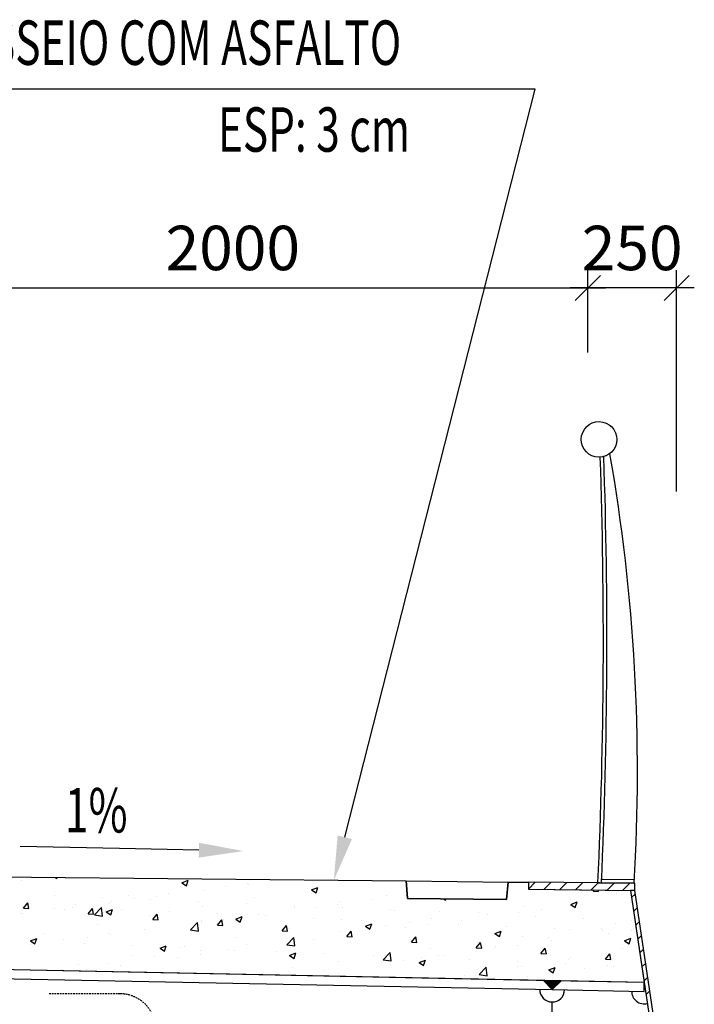
# Model space of a CAD drawing. Units: millimetres. Extents: x -336966 to 492019, y -138698 to 219990.
# Drawn here: x 368904 to 370805, y -14692 to -11921 of the extents above; entities that cross this region are included whole.
import ezdxf

# ---------------------------------------------------------------- set-up
doc = ezdxf.new("R2010")
doc.units = ezdxf.units.MM
doc.linetypes.add('TRATTEGGIATA', pattern=[0.75, 0.5, -0.25])
for name, color, linetype in [('DIM', 1, 'Continuous'), ('Finiture', 5, 'Continuous'), ('RETINI3', 8, 'Continuous'), ('STEEL', 2, 'Continuous'), ('STIFF', 6, 'Continuous'), ('TXT', 3, 'Continuous')]:
    doc.layers.add(name, color=color, linetype=linetype)
doc.styles.add('INCLIN', font='ROMANS.shx', dxfattribs={"width": 0.8, "oblique": 10})

# ---------------------------------------------------------------- blocks, each defined once
blk = doc.blocks.new('UT1')
at = {"color": 3, "linetype": 'Continuous'}
blk.add_line((-0.707, -0.707), (0.707, 0.707), dxfattribs=at)
at = {"color": 1, "linetype": 'Continuous'}
blk.add_line((1, 0), (-1, 0), dxfattribs=at)

msp = doc.modelspace()

# ---------------------------------------------------------------- hatches: boundary and pattern name
for points in [[(370379.7, -14625.5), (370404.7, -14626), (370404.2, -14650.9), (370404.2, -14651)], [(370404.7, -14626), (370429.7, -14626.5), (370404.2, -14650.9)]]:
    msp.add_hatch(color=256).paths.add_polyline_path(points)

# ---------------------------------------------------------------- linework, layer by layer
for p, q in [((368754.6, -14332.9), (369992.5, -14345.3)), ((368754.6, -14332.9), (369992.5, -14345.3)), ((369996.3, -14394.5), (369992.5, -14345.3)), ((369992.5, -14345.3), (369996.3, -14394.5)), ((369992.5, -14345.3), (369996.3, -14394.5)), ((370275.8, -14397.3), (370280.6, -14348.2)), ((370280.6, -14348.2), (370275.8, -14397.3)), ((370275.8, -14397.3), (370280.6, -14348.2)), ((370275.8, -14397.3), (370280.6, -14348.2)), ((370280.6, -14348.2), (370337.3, -14348.8)), ((370280.6, -14348.2), (370337.3, -14348.8)), ((370337.3, -14348.8), (370337.1, -14368.8)), ((370337.3, -14348.8), (370337.1, -14368.8)), ((370337.1, -14368.8), (370624.9, -14371.7)), ((370337.1, -14368.8), (370624.9, -14371.7)), ((370624.9, -14371.7), (370663.7, -14631.1)), ((370624.9, -14371.7), (370663.7, -14631.1)), ((370275.8, -14397.3), (369996.3, -14394.5)), ((369996.3, -14394.5), (370275.8, -14397.3)), ((369996.3, -14394.5), (370275.8, -14397.3)), ((370663.7, -14631.1), (360204.6, -14421.9)), ((370663.7, -14631.1), (360204.6, -14421.9)), ((370404.2, -14651), (370379.7, -14625.5)), ((370379.7, -14625.5), (370429.7, -14626.5)), ((370404.7, -14626), (370404.2, -14650.9)), ((370429.7, -14626.5), (370404.2, -14651))]:
    msp.add_line(p, q)
at = {"color": 2}
for p, q in [((370337.3, -14348.8), (370337.1, -14368.8)), ((370637.2, -14351.8), (370337.3, -14348.8)), ((370637, -14371.8), (370637.2, -14351.8)), ((370337.1, -14368.8), (370637, -14371.8))]:
    msp.add_line(p, q, dxfattribs=at)
at = {"linetype": 'TRATTEGGIATA', "ltscale": 10}
msp.add_line((369187.1, -14662.8), (368987.1, -14662.8), dxfattribs=at)
msp.add_arc((369187.1, -14762.8), 100, 22.382, 90, dxfattribs=at)
at = {"layer": 'DIM', "color": 1}
for p, q in [((370504.6, -12857.9), (370504.6, -12626.1)), ((370504.6, -12857.9), (370504.6, -12626.1)), ((370754.6, -13249.3), (370754.6, -12626.1)), ((368554.7, -12676.1), (370454.6, -12676.1)), ((370704.6, -12676.1), (370554.6, -12676.1))]:
    msp.add_line(p, q, dxfattribs=at)
at = {"layer": 'DIM'}
for points in [[(369820, -14222.2), (370356.3, -12116.7), (368094.3, -12116.6)], [(369409.2, -14258.6), (369185, -14254.1), (368905.5, -14248.6)]]:
    msp.add_lwpolyline(points, dxfattribs=at)
for points in [[(369409.6, -14237.8), (369534.2, -14261.1), (369408.8, -14279.5)], [(369840.2, -14227.3), (369789.2, -14343.3), (369799.9, -14217)]]:
    msp.add_solid(points, dxfattribs=at)
at = {"layer": 'Finiture', "color": 7}
for p, q in [((370532.3, -14350.7), (370634.4, -14351.7)), ((370532.3, -14350.7), (370634.4, -14351.7)), ((370634.6, -14341.7), (370541.2, -14340.8)), ((370634.6, -14341.7), (370541.2, -14340.8))]:
    msp.add_line(p, q, dxfattribs=at)
at = {"layer": 'Finiture', "color": 7, "extrusion": (0, 0, -1)}
for centre, major_axis, start_param, end_param in [((370536.2, -13102.5), (-35.4, 35.4), 5.507787, 11.790972), ((370536.2, -13102.5), (-35.4, 35.4), 5.507787, 11.790972), ((355325.2, -13670), (-15222.1, 70.5), 3.10295, 3.181693), ((355325.2, -13670), (-15222.1, 70.5), 3.10295, 3.181693), ((355325, -13670.2), (101.1, 15232.2), 1.530061, 1.608856), ((355325, -13670.2), (101.1, 15232.2), 1.530061, 1.608856), ((365393.8, -14040.8), (526.4, 5223.3), 1.298416, 1.529635), ((365393.8, -14040.8), (526.4, 5223.3), 1.298416, 1.529635)]:
    msp.add_ellipse(centre, major_axis=major_axis, ratio=1, start_param=start_param, end_param=end_param, dxfattribs=at)
at = {"layer": 'RETINI3'}
for p, q in [((368909.4, -14344.7), (368909.4, -14344.7)), ((368909.4, -14344.7), (368909.4, -14344.7)), ((368973, -14336.4), (368973, -14336.4)), ((368973, -14336.4), (368973, -14336.4)), ((369004.7, -14335.4), (369008.9, -14338.3)), ((369004.7, -14335.4), (369008.9, -14338.3)), ((369008.9, -14338.3), (369009.9, -14335.5)), ((369008.9, -14338.3), (369009.9, -14335.5)), ((369033.3, -14339.7), (369033.3, -14339.7)), ((369033.3, -14339.7), (369033.3, -14339.7)), ((369361.3, -14350.1), (369379.1, -14343.3)), ((369361.3, -14350.1), (369379.1, -14343.3)), ((369361.3, -14350.1), (369374, -14358.6)), ((369361.3, -14350.1), (369374, -14358.6)), ((369374, -14358.6), (369379.1, -14343.3)), ((369374, -14358.6), (369379.1, -14343.3)), ((369546.6, -14352.2), (369546.6, -14352.2)), ((369546.6, -14352.2), (369546.6, -14352.2)), ((369549.1, -14354.8), (369549.1, -14354.8)), ((369549.1, -14354.8), (369549.1, -14354.8)), ((369322.6, -14381.7), (369322.6, -14381.7)), ((369322.6, -14381.7), (369322.6, -14381.7)), ((369357.5, -14360.2), (369357.5, -14360.2)), ((369357.5, -14360.2), (369357.5, -14360.2)), ((369420.8, -14371.1), (369420.8, -14371.1)), ((369420.8, -14371.1), (369420.8, -14371.1)), ((369483, -14360.6), (369483, -14360.6)), ((369483, -14360.6), (369483, -14360.6)), ((369714.7, -14365.2), (369714.7, -14365.2)), ((369714.7, -14365.2), (369714.7, -14365.2)), ((369726.4, -14370.4), (369744.2, -14363.6)), ((369726.4, -14370.4), (369744.2, -14363.6)), ((369726.4, -14370.4), (369739, -14379)), ((369726.4, -14370.4), (369739, -14379)), ((369739, -14379), (369744.2, -14363.6)), ((369739, -14379), (369744.2, -14363.6)), ((370519.5, -14373.9), (370522.3, -14370.6)), ((370519.5, -14373.9), (370522.3, -14370.6)), ((370519.5, -14373.9), (370534.7, -14375.2)), ((370519.5, -14373.9), (370534.7, -14375.2)), ((370534.7, -14375.3), (370533.9, -14370.7)), ((370534.7, -14375.3), (370533.9, -14370.7)), ((370586.5, -14380.6), (370586.5, -14380.6)), ((370586.5, -14380.6), (370586.5, -14380.6)), ((368915.1, -14421.5), (368927.4, -14406.9)), ((368915.1, -14421.5), (368927.4, -14406.9)), ((368930.3, -14422.9), (368927.3, -14407)), ((368930.3, -14422.9), (368927.3, -14407)), ((369000.9, -14386.7), (369000.9, -14386.7)), ((369000.9, -14386.7), (369000.9, -14386.7)), ((369136.5, -14392.4), (369136.5, -14392.4)), ((369136.5, -14392.4), (369136.5, -14392.4)), ((369158.5, -14408), (369158.5, -14408)), ((369158.5, -14408), (369158.5, -14408)), ((369162.8, -14402.8), (369162.8, -14402.8)), ((369162.8, -14402.8), (369162.8, -14402.8)), ((369209.4, -14385.7), (369209.4, -14385.7)), ((369209.4, -14385.7), (369209.4, -14385.7)), ((369226.4, -14394.4), (369226.4, -14394.4)), ((369226.4, -14394.4), (369226.4, -14394.4)), ((369272, -14398.2), (369272, -14398.2)), ((369272, -14398.2), (369272, -14398.2)), ((369290.4, -14388.9), (369290.4, -14388.9)), ((369290.4, -14388.9), (369290.4, -14388.9)), ((369407.6, -14403.9), (369407.6, -14403.9)), ((369407.6, -14403.9), (369407.6, -14403.9)), ((369543.2, -14409.6), (369543.2, -14409.6)), ((369543.2, -14409.6), (369543.2, -14409.6)), ((369566.5, -14390.6), (369566.5, -14390.6)), ((369566.5, -14390.6), (369566.5, -14390.6)), ((369799.9, -14410.3), (369799.9, -14410.3)), ((369799.9, -14410.3), (369799.9, -14410.3)), ((369808.4, -14402.4), (369808.4, -14402.4)), ((369808.4, -14402.4), (369808.4, -14402.4)), ((369896.1, -14397.6), (369896.1, -14397.6)), ((369896.1, -14397.6), (369896.1, -14397.6)), ((369936.7, -14386.2), (369936.7, -14386.2)), ((369936.7, -14386.2), (369936.7, -14386.2)), ((370098.4, -14395.5), (370104, -14399.3)), ((370098.4, -14395.5), (370104, -14399.3)), ((370104, -14399.3), (370105.3, -14395.6)), ((370104, -14399.3), (370105.3, -14395.6)), ((370107.9, -14403.2), (370107.9, -14403.2)), ((370107.9, -14403.2), (370107.9, -14403.2)), ((370456.1, -14398.5), (370456.1, -14398.5)), ((370456.1, -14398.5), (370456.1, -14398.5)), ((370456.4, -14411.1), (370474.2, -14404.3)), ((370456.4, -14411.1), (370474.2, -14404.3)), ((370469.1, -14419.6), (370474.2, -14404.3)), ((370469.1, -14419.6), (370474.2, -14404.3)), ((368906.2, -14436.6), (368906.2, -14436.6)), ((368906.2, -14436.6), (368906.2, -14436.6)), ((368913.2, -14436.5), (368913.2, -14436.5)), ((368913.2, -14436.5), (368913.2, -14436.5)), ((368915.1, -14421.5), (368930.3, -14422.8)), ((368915.1, -14421.5), (368930.3, -14422.8)), ((368918.8, -14415.1), (368918.8, -14415.1)), ((368918.8, -14415.1), (368918.8, -14415.1)), ((369002.4, -14423.9), (369002.4, -14423.9)), ((369002.4, -14423.9), (369002.4, -14423.9)), ((369030.2, -14424.2), (369030.2, -14424.2)), ((369030.2, -14424.2), (369030.2, -14424.2)), ((369054.4, -14420.8), (369054.4, -14420.8)), ((369054.4, -14420.8), (369054.4, -14420.8)), ((369061.3, -14411.1), (369061.3, -14411.1)), ((369061.3, -14411.1), (369061.3, -14411.1)), ((369097.3, -14437.4), (369109.5, -14422.8)), ((369097.3, -14437.4), (369109.5, -14422.8)), ((369097.3, -14437.4), (369112.5, -14438.8)), ((369097.3, -14437.4), (369112.5, -14438.8)), ((369112.5, -14438.8), (369109.5, -14422.9)), ((369112.5, -14438.8), (369109.5, -14422.9)), ((369114.6, -14440.7), (369134.4, -14420.1)), ((369114.6, -14440.7), (369134.4, -14420.1)), ((369137.2, -14444.2), (369134.4, -14420.1)), ((369137.2, -14444.2), (369134.4, -14420.1)), ((369147.9, -14432), (369165.7, -14425.2)), ((369147.9, -14432), (369165.7, -14425.2)), ((369147.9, -14432), (369160.6, -14440.5)), ((369147.9, -14432), (369160.6, -14440.5)), ((369160.6, -14440.5), (369165.7, -14425.2)), ((369160.6, -14440.5), (369165.7, -14425.2)), ((369190, -14426.6), (369190, -14426.6)), ((369190, -14426.6), (369190, -14426.6)), ((369325.6, -14432.3), (369325.6, -14432.3)), ((369325.6, -14432.3), (369325.6, -14432.3)), ((369418.4, -14416), (369418.4, -14416)), ((369418.4, -14416), (369418.4, -14416)), ((369461.2, -14438), (369461.2, -14438)), ((369461.2, -14438), (369461.2, -14438)), ((369677.9, -14420.3), (369677.9, -14420.3)), ((369677.9, -14420.3), (369677.9, -14420.3)), ((369678.8, -14415.4), (369678.8, -14415.4)), ((369678.8, -14415.4), (369678.8, -14415.4)), ((369736.3, -14418.6), (369736.3, -14418.6)), ((369736.3, -14418.6), (369736.3, -14418.6)), ((369814.4, -14421.1), (369814.4, -14421.1)), ((369814.4, -14421.1), (369814.4, -14421.1)), ((369950, -14426.8), (369950, -14426.8)), ((369950, -14426.8), (369950, -14426.8)), ((369959.8, -14428.6), (369959.8, -14428.6)), ((369959.8, -14428.6), (369959.8, -14428.6)), ((370085.6, -14432.5), (370085.6, -14432.5)), ((370085.6, -14432.5), (370085.6, -14432.5)), ((370195.9, -14433.8), (370195.9, -14433.8)), ((370195.9, -14433.8), (370195.9, -14433.8)), ((370221.2, -14438.3), (370221.2, -14438.3)), ((370221.2, -14438.3), (370221.2, -14438.3)), ((370309.9, -14434.5), (370309.9, -14434.5)), ((370309.9, -14434.5), (370309.9, -14434.5)), ((370324.2, -14417.5), (370324.2, -14417.5)), ((370324.2, -14417.5), (370324.2, -14417.5)), ((370373.5, -14426.1), (370373.5, -14426.1)), ((370373.5, -14426.1), (370373.5, -14426.1)), ((370456.4, -14411.1), (370469.1, -14419.6)), ((370456.4, -14411.1), (370469.1, -14419.6)), ((370469.7, -14413.5), (370469.7, -14413.5)), ((370469.7, -14413.5), (370469.7, -14413.5)), ((369114.6, -14440.7), (369137.2, -14444.2)), ((369114.6, -14440.7), (369137.2, -14444.2)), ((369270.3, -14441.4), (369270.3, -14441.4)), ((369270.3, -14441.4), (369270.3, -14441.4)), ((369279.5, -14453.4), (369291.7, -14438.8)), ((369279.5, -14453.4), (369291.7, -14438.8)), ((369279.5, -14453.4), (369294.6, -14454.7)), ((369279.5, -14453.4), (369294.6, -14454.7)), ((369294.7, -14454.8), (369291.7, -14438.8)), ((369294.7, -14454.8), (369291.7, -14438.8)), ((369385.7, -14482.7), (369405.4, -14462.1)), ((369385.7, -14482.7), (369405.4, -14462.1)), ((369408.2, -14486.2), (369405.4, -14462.1)), ((369408.2, -14486.2), (369405.4, -14462.1)), ((369416.2, -14460.8), (369416.2, -14460.8)), ((369416.2, -14460.8), (369416.2, -14460.8)), ((369417.7, -14455.6), (369417.7, -14455.6)), ((369417.7, -14455.6), (369417.7, -14455.6)), ((369461.7, -14469.3), (369473.9, -14454.7)), ((369461.7, -14469.3), (369473.9, -14454.7)), ((369476.8, -14470.7), (369473.9, -14454.8)), ((369476.8, -14470.7), (369473.9, -14454.8)), ((369479.7, -14452.4), (369479.7, -14452.4)), ((369479.7, -14452.4), (369479.7, -14452.4)), ((369512.9, -14452.4), (369525.6, -14460.9)), ((369512.9, -14452.4), (369525.6, -14460.9)), ((369513, -14452.4), (369530.7, -14445.5)), ((369513, -14452.4), (369530.7, -14445.5)), ((369525.6, -14460.9), (369530.7, -14445.5)), ((369525.6, -14460.9), (369530.7, -14445.5)), ((369546, -14439.3), (369546, -14439.3)), ((369546, -14439.3), (369546, -14439.3)), ((369575.9, -14439.8), (369575.9, -14439.8)), ((369575.9, -14439.8), (369575.9, -14439.8)), ((369596.8, -14443.8), (369596.8, -14443.8)), ((369596.8, -14443.8), (369596.8, -14443.8)), ((369732.4, -14449.5), (369732.4, -14449.5)), ((369732.4, -14449.5), (369732.4, -14449.5)), ((369811.7, -14454.1), (369811.7, -14454.1)), ((369811.7, -14454.1), (369811.7, -14454.1)), ((369868, -14455.2), (369868, -14455.2)), ((369868, -14455.2), (369868, -14455.2)), ((369878, -14472.7), (369895.8, -14465.9)), ((369878, -14472.7), (369895.8, -14465.9)), ((369890.6, -14481.2), (369895.8, -14465.9)), ((369890.6, -14481.2), (369895.8, -14465.9)), ((370003.6, -14460.9), (370003.6, -14460.9)), ((370003.6, -14460.9), (370003.6, -14460.9)), ((370065.5, -14451.7), (370065.5, -14451.7)), ((370065.5, -14451.7), (370065.5, -14451.7)), ((370149.5, -14455.6), (370149.5, -14455.6)), ((370149.5, -14455.6), (370149.5, -14455.6)), ((370356.8, -14444), (370356.8, -14444)), ((370356.8, -14444), (370356.8, -14444)), ((370492.4, -14449.7), (370492.4, -14449.7)), ((370492.4, -14449.7), (370492.4, -14449.7)), ((370583.4, -14465.2), (370583.4, -14465.2)), ((370583.4, -14465.2), (370583.4, -14465.2)), ((370628, -14455.5), (370628, -14455.5)), ((370628, -14455.5), (370628, -14455.5)), ((368974, -14492.3), (368974, -14492.3)), ((368974, -14492.3), (368974, -14492.3)), ((369122.1, -14466.9), (369122.1, -14466.9)), ((369122.1, -14466.9), (369122.1, -14466.9)), ((369155.4, -14492.5), (369155.4, -14492.5)), ((369155.4, -14492.5), (369155.4, -14492.5)), ((369255.7, -14481.9), (369255.7, -14481.9)), ((369255.7, -14481.9), (369255.7, -14481.9)), ((369287.3, -14473.5), (369287.3, -14473.5)), ((369287.3, -14473.5), (369287.3, -14473.5)), ((369385.7, -14482.8), (369408.2, -14486.3)), ((369385.7, -14482.8), (369408.2, -14486.3)), ((369461.6, -14469.3), (369476.8, -14470.6)), ((369461.6, -14469.3), (369476.8, -14470.6)), ((369643.8, -14485.2), (369656.1, -14470.6)), ((369643.8, -14485.2), (369656.1, -14470.6)), ((369643.8, -14485.2), (369659, -14486.6)), ((369643.8, -14485.2), (369659, -14486.6)), ((369659, -14486.6), (369656.1, -14470.7)), ((369659, -14486.6), (369656.1, -14470.7)), ((369663.5, -14479.5), (369663.5, -14479.5)), ((369663.5, -14479.5), (369663.5, -14479.5)), ((369805.3, -14487), (369805.3, -14487)), ((369805.3, -14487), (369805.3, -14487)), ((369826, -14501.2), (369838.3, -14486.6)), ((369826, -14501.2), (369838.3, -14486.6)), ((369841.2, -14502.6), (369838.3, -14486.7)), ((369841.2, -14502.6), (369838.3, -14486.7)), ((369878, -14472.7), (369890.6, -14481.2)), ((369878, -14472.7), (369890.6, -14481.2)), ((369933.6, -14470.7), (369933.6, -14470.7)), ((369933.6, -14470.7), (369933.6, -14470.7)), ((369989.7, -14476.7), (369989.7, -14476.7)), ((369989.7, -14476.7), (369989.7, -14476.7)), ((370053.3, -14468.3), (370053.3, -14468.3)), ((370053.3, -14468.3), (370053.3, -14468.3)), ((370139.1, -14466.7), (370139.1, -14466.7)), ((370139.1, -14466.7), (370139.1, -14466.7)), ((370243, -14493), (370260.8, -14486.2)), ((370243, -14493), (370260.8, -14486.2)), ((370243, -14493), (370255.6, -14501.6)), ((370243, -14493), (370255.6, -14501.6)), ((370255.6, -14501.6), (370260.8, -14486.2)), ((370255.6, -14501.6), (370260.8, -14486.2)), ((370274.7, -14472.4), (370274.7, -14472.4)), ((370274.7, -14472.4), (370274.7, -14472.4)), ((370410.3, -14478.1), (370410.3, -14478.1)), ((370410.3, -14478.1), (370410.3, -14478.1)), ((370453, -14483), (370453, -14483)), ((370453, -14483), (370453, -14483)), ((370541.8, -14478.5), (370541.8, -14478.5)), ((370541.8, -14478.5), (370541.8, -14478.5)), ((370545.9, -14483.9), (370545.9, -14483.9)), ((370545.9, -14483.9), (370545.9, -14483.9)), ((370563.3, -14492.5), (370563.3, -14492.5)), ((370563.3, -14492.5), (370563.3, -14492.5)), ((370626.9, -14484.2), (370626.9, -14484.2)), ((370626.9, -14484.2), (370626.9, -14484.2)), ((368934.5, -14513.9), (368952.3, -14507.1)), ((368934.5, -14513.9), (368952.3, -14507.1)), ((368934.5, -14513.9), (368947.1, -14522.5)), ((368934.5, -14513.9), (368947.1, -14522.5)), ((368947.1, -14522.5), (368952.3, -14507.1)), ((368947.1, -14522.5), (368952.3, -14507.1)), ((368950.3, -14515.8), (368950.3, -14515.8)), ((368950.3, -14515.8), (368950.3, -14515.8)), ((369027.1, -14508.8), (369027.1, -14508.8)), ((369027.1, -14508.8), (369027.1, -14508.8)), ((369085.9, -14521.6), (369085.9, -14521.6)), ((369085.9, -14521.6), (369085.9, -14521.6)), ((369096, -14503), (369096, -14503)), ((369096, -14503), (369096, -14503)), ((369159.5, -14494.6), (369159.5, -14494.6)), ((369159.5, -14494.6), (369159.5, -14494.6)), ((369515.4, -14504.9), (369515.4, -14504.9)), ((369515.4, -14504.9), (369515.4, -14504.9)), ((369656.7, -14524.8), (369676.5, -14504.2)), ((369656.7, -14524.8), (369676.5, -14504.2)), ((369669.5, -14518.8), (369669.5, -14518.8)), ((369669.5, -14518.8), (369669.5, -14518.8)), ((369674.9, -14504.9), (369674.9, -14504.9)), ((369674.9, -14504.9), (369674.9, -14504.9)), ((369679.3, -14528.3), (369676.5, -14504.2)), ((369679.3, -14528.3), (369676.5, -14504.2)), ((369733.1, -14510.5), (369733.1, -14510.5)), ((369733.1, -14510.5), (369733.1, -14510.5)), ((369826, -14501.2), (369841.2, -14502.5)), ((369826, -14501.2), (369841.2, -14502.5)), ((369829.3, -14497.8), (369829.3, -14497.8)), ((369829.3, -14497.8), (369829.3, -14497.8)), ((370008.2, -14517.1), (370020.5, -14502.5)), ((370008.2, -14517.1), (370020.5, -14502.5)), ((370008.2, -14517.1), (370023.4, -14518.5)), ((370008.2, -14517.1), (370023.4, -14518.5)), ((370023.4, -14518.5), (370020.5, -14502.6)), ((370023.4, -14518.5), (370020.5, -14502.6)), ((370190.4, -14533.1), (370202.6, -14518.5)), ((370190.4, -14533.1), (370202.6, -14518.5)), ((370192.8, -14518.3), (370192.8, -14518.3)), ((370192.8, -14518.3), (370192.8, -14518.3)), ((370205.6, -14534.5), (370202.6, -14518.5)), ((370205.6, -14534.5), (370202.6, -14518.5)), ((370321.1, -14502.1), (370321.1, -14502.1)), ((370321.1, -14502.1), (370321.1, -14502.1)), ((370393.7, -14503.9), (370393.7, -14503.9)), ((370393.7, -14503.9), (370393.7, -14503.9)), ((370402.9, -14513.7), (370402.9, -14513.7)), ((370402.9, -14513.7), (370402.9, -14513.7)), ((370608, -14513.4), (370620.7, -14521.9)), ((370608, -14513.4), (370620.7, -14521.9)), ((370608.1, -14513.4), (370625.8, -14506.6)), ((370608.1, -14513.4), (370625.8, -14506.6)), ((370620.7, -14521.9), (370625.8, -14506.6)), ((370620.7, -14521.9), (370625.8, -14506.6)), ((368935.5, -14524.1), (368935.5, -14524.1)), ((368935.5, -14524.1), (368935.5, -14524.1)), ((369221.5, -14527.3), (369221.5, -14527.3)), ((369221.5, -14527.3), (369221.5, -14527.3)), ((369299.5, -14534.3), (369317.3, -14527.5)), ((369299.5, -14534.3), (369317.3, -14527.5)), ((369299.5, -14534.3), (369312.2, -14542.8)), ((369299.5, -14534.3), (369312.2, -14542.8)), ((369312.2, -14542.8), (369317.3, -14527.5)), ((369312.2, -14542.8), (369317.3, -14527.5)), ((369357.1, -14533), (369357.1, -14533)), ((369357.1, -14533), (369357.1, -14533)), ((369367.3, -14530.3), (369367.3, -14530.3)), ((369367.3, -14530.3), (369367.3, -14530.3)), ((369414.6, -14540.2), (369414.6, -14540.2)), ((369414.6, -14540.2), (369414.6, -14540.2)), ((369492.7, -14538.7), (369492.7, -14538.7)), ((369492.7, -14538.7), (369492.7, -14538.7)), ((369509.1, -14539.9), (369509.1, -14539.9)), ((369509.1, -14539.9), (369509.1, -14539.9)), ((369542.9, -14523.9), (369542.9, -14523.9)), ((369542.9, -14523.9), (369542.9, -14523.9)), ((369628.3, -14544.5), (369628.3, -14544.5)), ((369628.3, -14544.5), (369628.3, -14544.5)), ((369656.7, -14524.8), (369679.3, -14528.3)), ((369656.7, -14524.8), (369679.3, -14528.3)), ((369664.6, -14554.6), (369682.4, -14547.8)), ((369664.6, -14554.6), (369682.4, -14547.8)), ((369677.2, -14563.1), (369682.4, -14547.8)), ((369677.2, -14563.1), (369682.4, -14547.8)), ((369927.8, -14566.8), (369947.6, -14546.2)), ((369927.8, -14566.8), (369947.6, -14546.2)), ((369950.4, -14570.3), (369947.6, -14546.2)), ((369950.4, -14570.3), (369947.6, -14546.2)), ((370062.4, -14536.2), (370062.4, -14536.2)), ((370062.4, -14536.2), (370062.4, -14536.2)), ((370190.4, -14533.1), (370205.6, -14534.4)), ((370190.4, -14533.1), (370205.6, -14534.4)), ((370243.1, -14534.7), (370243.1, -14534.7)), ((370243.1, -14534.7), (370243.1, -14534.7)), ((370245.6, -14529.3), (370245.6, -14529.3)), ((370245.6, -14529.3), (370245.6, -14529.3)), ((370306.7, -14526.3), (370306.7, -14526.3)), ((370306.7, -14526.3), (370306.7, -14526.3)), ((370372.6, -14549), (370384.8, -14534.4)), ((370372.6, -14549), (370384.8, -14534.4)), ((370372.6, -14549), (370387.7, -14550.3)), ((370372.6, -14549), (370387.7, -14550.3)), ((370387.8, -14550.4), (370384.8, -14534.5)), ((370387.8, -14550.4), (370384.8, -14534.5)), ((370602.7, -14534.2), (370602.7, -14534.2)), ((370602.7, -14534.2), (370602.7, -14534.2)), ((369152.3, -14577.1), (369152.3, -14577.1)), ((369152.3, -14577.1), (369152.3, -14577.1)), ((369219.2, -14555.8), (369219.2, -14555.8)), ((369219.2, -14555.8), (369219.2, -14555.8)), ((369284.2, -14558), (369284.2, -14558)), ((369284.2, -14558), (369284.2, -14558)), ((369349.3, -14561), (369349.3, -14561)), ((369349.3, -14561), (369349.3, -14561)), ((369412.9, -14552.6), (369412.9, -14552.6)), ((369412.9, -14552.6), (369412.9, -14552.6)), ((369664.6, -14554.6), (369677.2, -14563.2)), ((369664.6, -14554.6), (369677.2, -14563.2)), ((369763.9, -14550.2), (369763.9, -14550.2)), ((369763.9, -14550.2), (369763.9, -14550.2)), ((369802.2, -14571.5), (369802.2, -14571.5)), ((369802.2, -14571.5), (369802.2, -14571.5)), ((369899.5, -14555.9), (369899.5, -14555.9)), ((369899.5, -14555.9), (369899.5, -14555.9)), ((369922.9, -14576.9), (369922.9, -14576.9)), ((369922.9, -14576.9), (369922.9, -14576.9)), ((369927.8, -14566.8), (369950.4, -14570.4)), ((369927.8, -14566.8), (369950.4, -14570.4)), ((369930.5, -14555.3), (369930.5, -14555.3)), ((369930.5, -14555.3), (369930.5, -14555.3)), ((369986.5, -14568.5), (369986.5, -14568.5)), ((369986.5, -14568.5), (369986.5, -14568.5)), ((370029.6, -14575), (370047.4, -14568.1)), ((370029.6, -14575), (370047.4, -14568.1)), ((370029.6, -14575), (370042.2, -14583.5)), ((370029.6, -14575), (370042.2, -14583.5)), ((370035.1, -14561.7), (370035.1, -14561.7)), ((370035.1, -14561.7), (370035.1, -14561.7)), ((370042.2, -14583.5), (370047.4, -14568.1)), ((370042.2, -14583.5), (370047.4, -14568.1)), ((370082.7, -14555.8), (370082.7, -14555.8)), ((370082.7, -14555.8), (370082.7, -14555.8)), ((370097.4, -14554.8), (370097.4, -14554.8)), ((370097.4, -14554.8), (370097.4, -14554.8)), ((370170.7, -14567.4), (370170.7, -14567.4)), ((370170.7, -14567.4), (370170.7, -14567.4)), ((370306.2, -14573.1), (370306.2, -14573.1)), ((370306.2, -14573.1), (370306.2, -14573.1)), ((370449.9, -14567.6), (370449.9, -14567.6)), ((370449.9, -14567.6), (370449.9, -14567.6)), ((370454.6, -14559.7), (370454.6, -14559.7)), ((370454.6, -14559.7), (370454.6, -14559.7)), ((370554.7, -14564.9), (370569.9, -14566.3)), ((370554.7, -14564.9), (370569.9, -14566.3)), ((370554.8, -14564.9), (370567, -14550.3)), ((370554.8, -14564.9), (370567, -14550.3)), ((370569.9, -14566.4), (370567, -14550.4)), ((370569.9, -14566.4), (370567, -14550.4)), ((370580.4, -14549.7), (370580.4, -14549.7)), ((370580.4, -14549.7), (370580.4, -14549.7)), ((369024, -14593.4), (369024, -14593.4)), ((369024, -14593.4), (369024, -14593.4)), ((369071, -14581.2), (369071, -14581.2)), ((369071, -14581.2), (369071, -14581.2)), ((369092.7, -14594.8), (369092.7, -14594.8)), ((369092.7, -14594.8), (369092.7, -14594.8)), ((369188.9, -14582.1), (369188.9, -14582.1)), ((369188.9, -14582.1), (369188.9, -14582.1)), ((369671.8, -14589.4), (369671.8, -14589.4)), ((369671.8, -14589.4), (369671.8, -14589.4)), ((369762.5, -14598), (369762.5, -14598)), ((369762.5, -14598), (369762.5, -14598)), ((369949.3, -14580.2), (369949.3, -14580.2)), ((369949.3, -14580.2), (369949.3, -14580.2)), ((370189.7, -14602.9), (370189.7, -14602.9)), ((370189.7, -14602.9), (370189.7, -14602.9)), ((370198.9, -14608.9), (370218.7, -14588.2)), ((370198.9, -14608.9), (370218.7, -14588.2)), ((370221.5, -14612.4), (370218.7, -14588.3)), ((370221.5, -14612.4), (370218.7, -14588.3)), ((370306.4, -14585.1), (370306.4, -14585.1)), ((370306.4, -14585.1), (370306.4, -14585.1)), ((370318, -14586.6), (370318, -14586.6)), ((370318, -14586.6), (370318, -14586.6)), ((370394.6, -14595.3), (370412.4, -14588.5)), ((370394.6, -14595.3), (370412.4, -14588.5)), ((370394.6, -14595.3), (370407.3, -14603.8)), ((370394.6, -14595.3), (370407.3, -14603.8)), ((370407.3, -14603.8), (370412.4, -14588.5)), ((370407.3, -14603.8), (370412.4, -14588.5)), ((370441.8, -14578.8), (370441.8, -14578.8)), ((370441.8, -14578.8), (370441.8, -14578.8)), ((370496.5, -14592.7), (370496.5, -14592.7)), ((370496.5, -14592.7), (370496.5, -14592.7)), ((370560.1, -14584.4), (370560.1, -14584.4)), ((370560.1, -14584.4), (370560.1, -14584.4)), ((370577.4, -14584.6), (370577.4, -14584.6)), ((370577.4, -14584.6), (370577.4, -14584.6)), ((369539.8, -14608.5), (369539.8, -14608.5)), ((369539.8, -14608.5), (369539.8, -14608.5)), ((369666.3, -14610.6), (369666.3, -14610.6)), ((369666.3, -14610.6), (369666.3, -14610.6)), ((369801.2, -14605.6), (369801.2, -14605.6)), ((369801.2, -14605.6), (369801.2, -14605.6)), ((370158.3, -14610.5), (370158.3, -14610.5)), ((370158.3, -14610.5), (370158.3, -14610.5)), ((370198.9, -14608.9), (370221.5, -14612.4)), ((370198.9, -14608.9), (370221.5, -14612.4)), ((370336.1, -14613.8), (370336.1, -14613.8)), ((370336.1, -14613.8), (370336.1, -14613.8))]:
    msp.add_line(p, q, dxfattribs=at)
at = {"layer": 'RETINI3', "color": 7}
msp.add_line((369992.5, -14345.3), (370280.6, -14348.2), dxfattribs=at)
at = {"layer": 'STEEL'}
for p, q in [((370337.1, -14368.3), (370356.4, -14349)), ((370381, -14369.2), (370400.8, -14349.4)), ((370425.5, -14369.7), (370445.3, -14349.9)), ((370469.9, -14370.1), (370489.7, -14350.3)), ((370514.4, -14370.5), (370534.2, -14350.7)), ((370558.9, -14371), (370578.7, -14351.2)), ((370603.3, -14371.4), (370623.1, -14351.6)), ((370637, -14371.8), (370624.9, -14371.7)), ((370624.9, -14371.7), (370739.8, -15140.6)), ((370627.9, -14391.7), (370638.5, -14381.2)), ((370751.7, -15138.8), (370637, -14371.8)), ((370633.7, -14430.8), (370644.3, -14420.3)), ((370639.6, -14469.9), (370650.1, -14459.3)), ((370645.4, -14508.9), (370656, -14498.4)), ((365204.1, -14546.9), (370404.2, -14650.9)), ((370404.7, -14626), (365204.6, -14521.9)), ((370651.2, -14548), (370661.8, -14537.4)), ((370657.1, -14587.1), (370667.6, -14576.5)), ((370404.7, -14626), (370404.2, -14650.9)), ((370404.2, -14650.9), (370404.7, -14626)), ((370663.7, -14631.1), (370404.7, -14626)), ((370662.9, -14626.1), (370673.5, -14615.6)), ((370663.2, -14656.1), (370663.7, -14631.1)), ((370404.2, -14650.9), (370663.2, -14656.1)), ((370668.8, -14665.2), (370679.3, -14654.6))]:
    msp.add_line(p, q, dxfattribs=at)
at = {"layer": 'STIFF'}
msp.add_line((370405.4, -15155.6), (370404.3, -14685.9), dxfattribs=at)
for centre, start, end in [((370404.2, -14650.9), 178.8542, 358.8541), ((370663.2, -14656.1), 178.8541, 285.3724)]:
    msp.add_arc(centre, 35, start, end, dxfattribs=at)

# ---------------------------------------------------------------- block references
at = {"layer": 'DIM', "color": 1, "xscale": 50, "yscale": 50, "zscale": 50, "rotation": 180}
msp.add_blockref('UT1', (370504.6, -12676.1), dxfattribs=at)
at = {"layer": 'DIM', "color": 1, "xscale": 50, "yscale": 50, "zscale": 50}
for p in [(370504.6, -12676.1), (370754.6, -12676.1)]:
    msp.add_blockref('UT1', p, dxfattribs=at)

# ---------------------------------------------------------------- texts
at = {"layer": 'DIM', "color": 7, "char_height": 125, "attachment_point": 5, "style": 'INCLIN'}
for s, insert in [('\\A1;2000', (369504.6, -12563.6)), ('\\A1;250', (370629.6, -12563.6))]:
    msp.add_mtext(s, dxfattribs=dict(at, insert=insert))
at = {"layer": 'TXT', "color": 7, "linetype": 'Continuous', "style": 'INCLIN', "oblique": 10, "width": 0.7}
for s, p in [('ACABAMENTO PASSEIO COM ASFALTO', (367859.8, -12048.3)), ('ESP: 3 cm', (369462.6, -12292.7)), ('1%%%', (369031.9, -14208.8))]:
    msp.add_text(s, height=125, dxfattribs=at).set_placement(p)

doc.saveas('drawing.dxf')
